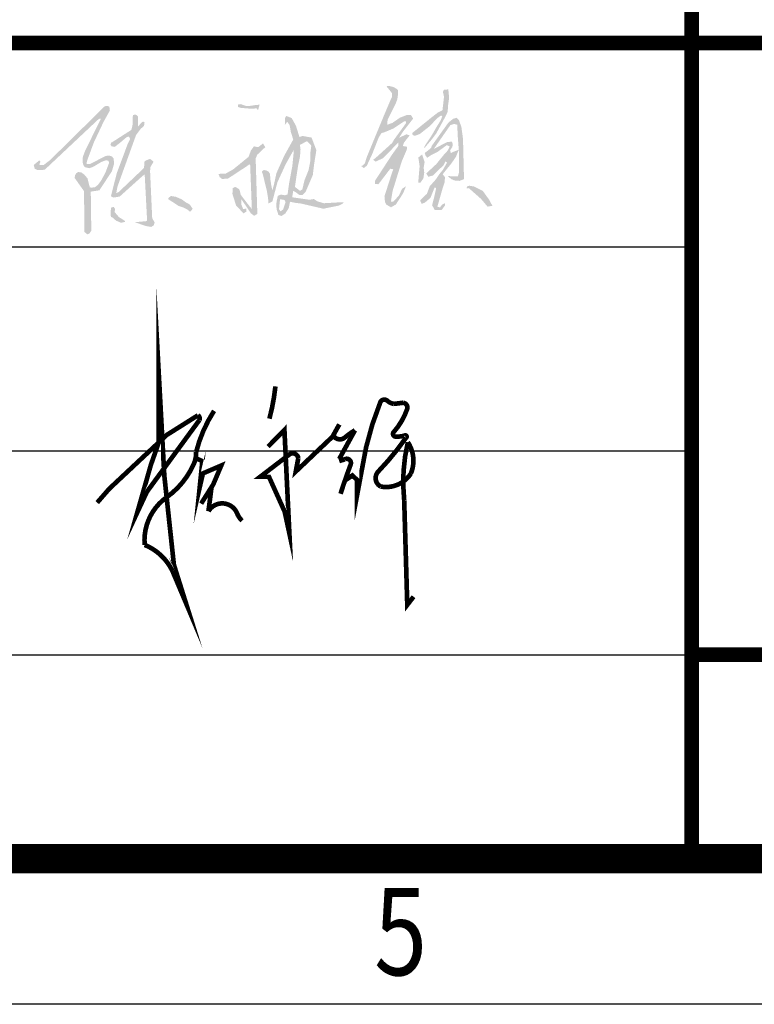
# Model space of a CAD drawing. Extents: x 142686 to 1856401, y -1638653 to -642792.
# Drawn here: x 507238 to 509761, y -819326 to -815946 of the extents above; entities that cross this region are included whole.
import ezdxf
from ezdxf.enums import TextEntityAlignment as Align

# ---------------------------------------------------------------- set-up
doc = ezdxf.new("R2010")
doc.units = 0
doc.header["$LTSCALE"] = 1000
doc.header["$MEASUREMENT"] = 0
doc.layers.add('签名', color=7, linetype='Continuous')
doc.styles.get("Standard").update_dxf_attribs({"font": 'gbenor.shx', "bigfont": 'gbcbig.shx'})

# ---------------------------------------------------------------- blocks, each defined once
blk = doc.blocks.new('GGDSGEWRTFGSDFDSF')
at = {"layer": '签名', "const_width": 200}
for points in [[(0, 0), (519, 595), (1730, 1729), (2983, 2901), (4325, 3746, -0.371843), (4388, 3541), (2135, 466), (1726, -410), (2302, 1610), (2643, 2583), (2643, 5554), (2883, 1150), (3294, -2668), (3798, -4274), (3228, -2925, 0.184639), (2039, -1814, -0.265595), (2982, 230, 0.134548), (4148, 1659, 0.112303), (4248, 2170, -0.081722), (5018, 3938)], [(7652, 4987, -0.039814), (7394, 3602, 1.305467)], [(10636, 948), (10953, 1164), (11153, 979), (11153, 292), (11358, 1385, -0.059396), (12155, 4305, -0.516369), (12451, 4375, 0.137057), (12739, 4237), (13140, 4286, -0.472139), (13306, 4012, -0.096675), (12729, 3025, 0.621728), (12808, 2834, 0.093973), (13214, 2883, -0.902112), (13257, 2783, -0.039082), (12068, 1336, 0.502554), (12176, 690, 0.306286), (13470, 1253, 0.248308), (13338, 2591, 0.085455), (13181, 102), (13313, -4388), (13583, -4037)], [(7341, 2407), (8039, 3120), (8222, -709), (8252, -1325), (8050, -390), (7375, 1107), (6995, 1107), (8247, 2064, -0.568832), (8634, 1911), (8556, 1493), (8527, 1335), (10100, 2827), (10396, 3356)], [(10169, 2833, 0.416964), (10633, 2795, -0.04463), (11067, 3103), (10389, 1869, 0.838538)], [(10391, 1782), (10625, 1857, -0.701922), (10883, 1639, 0.011528), (10448, 380, 9.562912)], [(4777, -370, -0.432195), (5757, -152, -0.148551), (6008, -464, 0.105588), (6220, -778, 2.569971)]]:
    blk.add_lwpolyline(points, format="xyb", dxfattribs=at)
for points in [[(4226, 1909), (4516, 1780), (4402, 660), (4540, 1255), (5326, 1591), (4983, 782), (4463, -42)], [(4909, 666), (4777, -370)]]:
    blk.add_lwpolyline(points, dxfattribs=at)
blk = doc.blocks.new('万顺标题栏')
h = blk.add_hatch(color=256)
h.paths.add_polyline_path([(77.371, 23.604), (77.346, 23.413), (77.52, 23.281), (77.599, 23.33), (77.674, 23.646), (77.811, 23.986), (77.877, 24.322), (77.877, 24.604), (77.907, 24.832), (77.799, 24.949), (77.762, 24.988), (77.516, 24.857), (77.537, 24.712), (77.52, 24.459), (77.454, 24.144)], flags=16)
h.paths.add_polyline_path([(83.247, 23.362), (83.318, 23.373), (83.732, 23.008), (83.962, 22.739), (84.126, 22.767), (84.02, 22.969), (83.799, 23.277), (83.49, 23.432), (83.334, 23.456), (83.25, 23.429)])
h.paths.add_polyline_path([(82.027, 24.763), (82.046, 24.828), (82.614, 25.621), (82.776, 25.752), (82.9, 25.79), (82.975, 25.715), (83.062, 25.474), (83.118, 25.061), (83.152, 23.683), (82.998, 23.623), (82.821, 23.638), (82.716, 23.683), (82.633, 23.755), (82.592, 23.79), (82.727, 23.781), (82.866, 23.774), (82.938, 23.777), (82.975, 23.89), (82.979, 24.613), (82.938, 25.143), (82.919, 25.549), (82.81, 25.579), (82.682, 25.534), (82.464, 25.222), (82.114, 24.718), (82.565, 24.951), (82.738, 24.974), (82.768, 24.865), (82.746, 24.778), (82.674, 24.669), (82.701, 24.579), (82.817, 24.632), (82.973, 24.69), (82.874, 24.447), (82.708, 24.207), (82.52, 23.978), (82.418, 23.85), (82.501, 23.75), (82.482, 23.566), (82.411, 23.344), (82.29, 22.923), (82.236, 22.734), (82.328, 22.713), (82.407, 22.814), (82.494, 22.856), (82.501, 22.784), (82.388, 22.626), (82.144, 22.623), (82.057, 22.788), (82.129, 23.07), (82.196, 23.371), (82.147, 23.405), (81.997, 23.036), (81.809, 22.878), (81.696, 22.833), (81.643, 22.957), (81.877, 23.179), (81.978, 23.442), (82.189, 23.679), (82.302, 23.852), (82.43, 24.006), (82.569, 24.25), (82.516, 24.292), (82.448, 24.16), (82.298, 24.014), (82.087, 23.807), (81.925, 23.765), (81.854, 23.878), (82.2, 24.198), (82.49, 24.557), (82.599, 24.669), (82.659, 24.801), (82.562, 24.85), (82.23, 24.609), (82.012, 24.5), (81.888, 24.414), (81.832, 24.493), (81.802, 24.579), (81.948, 24.692)])
h.paths.add_polyline_path([(81.658, 23.567), (81.579, 23.567), (81.628, 24.131), (81.583, 24.424), (81.711, 24.529), (81.798, 24.27), (81.767, 24.078), (81.786, 23.909), (81.756, 23.706), (81.703, 23.631)])
h.paths.add_polyline_path([(81.374, 25.223), (81.376, 25.267), (82.053, 25.813), (82.255, 25.97), (82.412, 26.047), (82.465, 26.502), (82.428, 26.685), (82.463, 26.754), (82.611, 26.762), (82.625, 26.651), (82.641, 26.468), (82.609, 26.255), (82.59, 25.992), (82.502, 25.809), (82.197, 25.248), (82.021, 25.017), (81.812, 24.773), (81.764, 24.741), (81.819, 24.849), (82.039, 25.179), (82.224, 25.498), (82.35, 25.699), (82.405, 25.836), (82.382, 25.865), (82.336, 25.852), (82.237, 25.775), (81.962, 25.492), (81.643, 25.238), (81.5, 25.181), (81.429, 25.171)])
h.paths.add_polyline_path([(80.495, 26.85), (80.553, 26.791), (80.673, 26.641), (80.681, 26.513), (80.626, 26.394), (80.425, 25.921), (79.81, 24.434), (79.746, 24.22), (79.669, 24.148), (79.618, 24.135), (79.712, 24.063), (79.814, 24.144), (80.003, 24.552), (80.219, 25.104), (80.318, 25.266), (80.417, 25.29), (80.741, 25.428), (81.092, 25.664), (81.158, 25.664), (81.161, 25.605), (80.747, 25.035), (80.687, 24.927), (80.111, 24.406), (80.03, 24.346), (80.12, 24.283), (80.363, 24.4), (80.9, 24.939), (80.891, 24.816), (80.684, 24.529), (80.09, 23.619), (80.09, 23.517), (80.213, 23.508), (80.621, 24.042), (80.726, 24.021), (80.687, 23.925), (80.42, 23.094), (80.438, 22.899), (80.486, 22.806), (80.645, 22.716), (80.813, 22.812), (80.879, 22.92), (81.056, 23.186), (81.158, 23.438), (81.026, 23.351), (80.909, 23.106), (80.72, 22.914), (80.654, 22.896), (80.648, 22.968), (80.702, 23.285), (81.016, 24.297), (81.198, 24.723), (81.193, 24.795), (81.049, 24.819), (81.088, 24.934), (81.284, 25.183), (81.179, 25.221), (80.925, 25.106), (81.059, 25.317), (81.405, 25.76), (81.328, 25.885), (81.194, 25.885), (80.954, 25.793), (80.69, 25.611), (80.513, 25.549), (80.527, 25.717), (80.743, 26.148), (80.796, 26.253), (80.858, 26.412), (80.887, 26.596), (80.884, 26.732), (80.834, 26.785), (80.729, 26.843), (80.6, 26.878), (80.512, 26.874)])
h.paths.add_polyline_path([(76.214, 23.909), (76.233, 23.883), (76.379, 23.29), (76.425, 23.022), (76.429, 22.842), (76.571, 22.919), (76.743, 23.573), (77.023, 24.186), (77.26, 24.61), (77.31, 24.676), (77.256, 24.136), (77.141, 23.516), (77.092, 23.156), (77, 23.129), (76.862, 23.152), (76.758, 23.11), (76.72, 22.936), (76.701, 22.802), (76.72, 22.638), (76.777, 22.454), (76.881, 22.416), (77.015, 22.504), (77.134, 22.691), (77.176, 22.906), (77.357, 22.869), (77.536, 22.848), (78.17, 22.702), (78.318, 22.666), (78.851, 22.773), (78.98, 22.84), (79.014, 22.881), (78.908, 22.888), (78.335, 22.855), (78.108, 22.924), (78.041, 22.969), (77.993, 23), (77.847, 22.974), (77.252, 23.06), (77.285, 23.28), (77.379, 23.227), (77.493, 23.144), (77.603, 23.137), (77.706, 23.234), (77.959, 23.821), (78.002, 24.181), (78.081, 24.676), (77.916, 25.11), (77.604, 25.165), (77.501, 25.128), (77.378, 25.519), (77.235, 25.777), (77.057, 25.849), (77.006, 25.792), (77.009, 25.665), (76.997, 25.539), (77.081, 25.65), (77.163, 25.539), (77.202, 25.312), (77.287, 25.041), (76.98, 24.491), (76.71, 23.888), (76.627, 23.507), (76.569, 23.296), (76.531, 23.48), (76.498, 23.697), (76.491, 23.861), (76.443, 23.937), (76.352, 23.983), (76.276, 23.995), (76.221, 23.959)])
h.paths.add_polyline_path([(74.719, 23.859), (74.796, 23.867), (74.973, 23.876), (75.226, 24.019), (75.753, 24.448), (75.832, 24.664), (75.935, 24.807), (76.088, 24.78), (76.249, 24.911), (76.325, 24.78), (76.057, 24.527), (75.996, 24.396), (76.054, 22.486), (75.942, 22.425), (75.832, 22.51), (75.503, 22.997), (75.5, 22.824), (75.567, 22.656), (75.674, 22.671), (75.683, 22.574), (75.579, 22.507), (75.323, 22.778), (75.198, 23.177), (75.21, 23.375), (75.296, 23.418), (75.436, 23.333), (75.488, 23.138), (75.804, 22.727), (75.865, 22.66), (75.808, 24.154), (75.781, 24.197), (75.716, 24.141), (75.037, 23.696), (74.839, 23.691), (74.762, 23.751)])
h.paths.add_polyline_path([(75.391, 26.16), (75.486, 26.129), (75.886, 26.096), (76.026, 26.117), (76.078, 26.047), (76.096, 26.111), (76.13, 26.236), (76.02, 26.23), (75.773, 26.193), (75.651, 26.199), (75.486, 26.257), (75.388, 26.242)])
h.paths.add_polyline_path([(72.985, 23.001), (73.01, 22.985), (73.343, 22.766), (73.505, 22.71), (73.629, 22.654), (73.694, 22.604), (73.741, 22.557), (73.832, 22.66), (73.737, 22.809), (73.601, 22.884), (73.462, 22.987), (73.255, 23.075), (73.085, 23.105), (73.012, 23.043)])
h.paths.add_polyline_path([(71.169, 22.659), (71.169, 22.626), (71.148, 22.559), (71.296, 22.383), (71.484, 22.264), (71.52, 22.22), (71.376, 22.185), (71.205, 22.254), (71.094, 22.354), (71.023, 22.391), (71.016, 22.54), (71.027, 22.701), (71.121, 22.73)], flags=17)
h.paths.add_polyline_path([(71.033, 24.937), (71.06, 24.946), (71.728, 25.374), (71.768, 25.547), (71.774, 25.807), (71.784, 25.885), (71.878, 25.899), (71.955, 25.838), (71.955, 25.75), (71.955, 25.491), (72.092, 25.637), (72.14, 25.663), (72.181, 25.624), (72.162, 25.515), (72.04, 25.399), (71.889, 25.198), (71.248, 23.42), (71.209, 23.2), (71.296, 23.244), (72.162, 24.066), (72.172, 24.218), (72.182, 24.302), (72.367, 24.379), (72.491, 24.283), (72.38, 24.095), (72.37, 23.952), (72.443, 22.34), (72.527, 22.194), (72.492, 22.093), (72.408, 22.041), (72.214, 22.076), (71.848, 22.204), (72.139, 22.231), (72.257, 22.243), (72.264, 22.333), (72.185, 23.846), (72.099, 23.78), (71.324, 23.083), (71.111, 23.05), (71.024, 23.091), (71.225, 23.884), (71.602, 24.893), (71.685, 25.063), (71.644, 25.147), (71.57, 25.128), (71.323, 24.918), (71.152, 24.788), (71.044, 24.812), (71.009, 24.857)])
h.paths.add_polyline_path([(68.581, 24.32), (68.559, 24.322), (68.373, 24.167), (68.41, 24.036), (68.504, 23.993), (68.75, 24.004), (70.6, 25.741), (70.633, 25.756), (70.679, 25.752), (70.137, 24.652), (70.07, 24.471), (70.05, 24.386), (70.05, 24.266), (70.086, 24.15), (70.128, 24.097), (70.191, 24.077), (70.289, 24.057), (70.427, 24.111), (70.696, 24.273), (70.853, 24.329), (70.936, 24.316), (70.964, 24.248), (70.839, 23.912), (70.696, 23.645), (70.578, 23.484), (70.476, 23.406), (70.351, 23.39), (70.299, 23.403), (70.221, 23.708), (70.12, 23.829), (70.005, 23.915), (69.905, 23.925), (69.84, 23.891), (69.79, 23.811), (69.781, 23.721), (69.979, 23.441), (70.105, 23.265), (70.108, 21.879), (70.211, 21.787), (70.286, 21.817), (70.351, 21.911), (70.333, 23.253), (70.631, 23.301), (71.058, 23.952), (71.127, 24.185), (71.124, 24.376), (71.067, 24.457), (70.97, 24.492), (70.911, 24.488), (70.842, 24.477), (70.6, 24.353), (70.41, 24.251), (70.302, 24.199), (70.215, 24.197), (70.189, 24.213), (70.193, 24.255), (70.206, 24.313), (70.438, 24.939), (70.77, 25.645), (70.989, 26.037), (70.971, 26.17), (70.946, 26.184), (70.889, 26.195), (70.842, 26.193), (70.793, 26.166), (68.942, 24.342), (68.71, 24.164), (68.601, 24.164), (68.564, 24.189), (68.604, 24.28)])
edge = h.paths.add_edge_path(flags=16)
edge.add_line((76.829, 22.943), (76.838, 22.994))
edge.add_line((76.814, 22.809), (76.829, 22.943))
edge.add_line((76.799, 22.654), (76.814, 22.809))
edge.add_line((76.847, 22.576), (76.799, 22.654))
edge.add_line((76.939, 22.64), (76.847, 22.576))
edge.add_line((76.99, 22.788), (76.939, 22.64))
edge.add_line((77.022, 22.894), (76.99, 22.788))
edge.add_line((76.991, 22.965), (77.022, 22.894))
edge.add_line((76.83, 22.995), (76.991, 22.965))
for p, q in [((0.968, 21.358), (90.968, 21.358)), ((20.968, 14.358), (90.968, 14.358)), ((0.968, 7.358), (90.968, 7.358)), ((0.968, 0.358), (180.968, 0.358))]:
    blk.add_line(p, q)
at = {"const_width": 0.5}
for points in [[(90.968, 0.358), (90.968, 40.358)], [(0.968, 28.358), (180.968, 28.358)], [(90.968, 7.358), (180.968, 7.358)]]:
    blk.add_lwpolyline(points, dxfattribs=at)
at = {"layer": '签名', "xscale": 0.0008000000000000001, "yscale": 0.0008000000000000001, "zscale": 0.0008000000000000001}
blk.add_blockref('GGDSGEWRTFGSDFDSF', (70.553, 12.578), dxfattribs=at)
blk = doc.blocks.new('WANSHUNA3')
at = {"linetype": 'Continuous'}
blk.add_line((419.994, -0.149), (-0.006, -0.149), dxfattribs=at)
at = {"linetype": 'Continuous', "const_width": 1}
blk.add_lwpolyline([(24.994, 4.851), (24.994, 291.851), (414.994, 291.851), (414.994, 4.851), (24.994, 4.851)], dxfattribs=at)
blk.add_blockref('万顺标题栏', (234.026, 4.494))
at = {"width": 0.8}
blk.add_text('5', height=3, dxfattribs=at).set_placement((315.001, 2.349), align=Align.MIDDLE_CENTER)

msp = doc.modelspace()

# ---------------------------------------------------------------- block references
at = {"xscale": 100, "yscale": 100, "zscale": 100}
msp.add_blockref('WANSHUNA3', (477046, -819311.4), dxfattribs=at)

doc.saveas('drawing.dxf')
